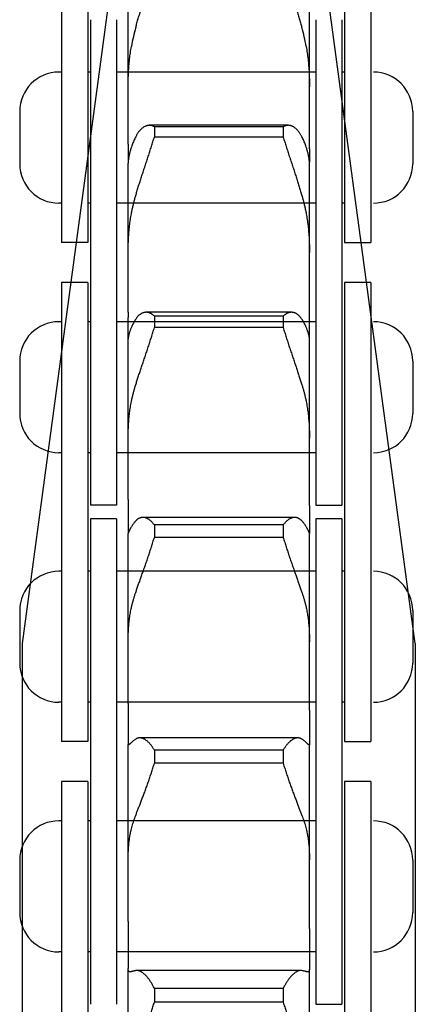
# Model space of a CAD drawing. Units: millimetres. Extents: x 70467 to 311972, y -19883 to 15191.
# Drawn here: x 71871 to 71886, y -5986 to -5948 of the extents above; entities that cross this region are included whole.
import ezdxf

# ---------------------------------------------------------------- set-up
doc = ezdxf.new("R2010")
doc.units = ezdxf.units.MM
doc.header["$LTSCALE"] = 46.255
doc.layers.get('0').update_dxf_attribs({"linetype": 'CONTINUOUS'})

msp = doc.modelspace()

# ---------------------------------------------------------------- linework, layer by layer
at = {"color": 7, "linetype": 'Continuous'}
for p, q in [((71872.4532, -5939.2491), (71872.4532, -5956.7741)), ((71873.4532, -5939.2491), (71873.4532, -5956.7741)), ((71883.2532, -5939.2491), (71883.2532, -5956.7741)), ((71884.2532, -5939.2491), (71884.2532, -5956.7741)), ((71874.9932, -5942.0741), (71870.9532, -5972.0741)), ((71885.9532, -5972.0741), (71881.9132, -5942.0741)), ((71874.9932, -5953.0219), (71874.9932, -5947.8688)), ((71881.9132, -5953.0219), (71881.9132, -5947.8688)), ((71873.5532, -5948.2741), (71873.5532, -5963.6895)), ((71873.5532, -5948.2741), (71873.5532, -5966.7991)), ((71874.5532, -5948.2741), (71874.5532, -5966.7991)), ((71882.1532, -5948.2741), (71882.1532, -5963.835)), ((71882.1532, -5948.2741), (71882.1532, -5966.7991)), ((71883.1532, -5948.2741), (71883.1532, -5963.7062)), ((71883.1532, -5948.2741), (71883.1532, -5966.7991)), ((71872.4532, -5950.2741), (71872.3532, -5950.2741)), ((71873.5532, -5950.2741), (71873.4532, -5950.2741)), ((71882.1532, -5950.2741), (71874.5532, -5950.2741)), ((71883.2532, -5950.2741), (71883.1532, -5950.2741)), ((71874.9932, -5950.8327), (71874.9942, -5950.679)), ((71881.9122, -5950.679), (71881.9132, -5950.8327)), ((71870.8532, -5951.7741), (71870.8532, -5953.7741)), ((71885.8532, -5951.7741), (71885.8532, -5953.7741)), ((71881.1026, -5952.3051), (71875.8039, -5952.3051)), ((71880.913, -5952.3624), (71875.9935, -5952.3624)), ((71875.9935, -5952.3624), (71875.9935, -5952.752)), ((71880.913, -5952.3624), (71880.913, -5952.752)), ((71880.913, -5952.752), (71875.9935, -5952.752)), ((71874.9932, -5953.0219), (71874.9932, -5953.2084)), ((71874.9932, -5953.2084), (71874.9932, -5953.7111)), ((71881.9132, -5953.2084), (71881.9132, -5953.0219)), ((71881.9132, -5953.2084), (71881.9132, -5953.7111)), ((71874.9942, -5953.7111), (71874.9932, -5953.7532)), ((71874.9932, -5959.4331), (71874.9932, -5953.7532)), ((71881.9132, -5953.7532), (71881.9122, -5953.7111)), ((71881.9132, -5959.4331), (71881.9132, -5953.7532)), ((71872.4532, -5955.2741), (71872.3532, -5955.2741)), ((71873.5532, -5955.2741), (71873.4532, -5955.2741)), ((71882.1532, -5955.2741), (71874.5532, -5955.2741)), ((71883.2532, -5955.2741), (71883.1532, -5955.2741)), ((71873.4532, -5956.7741), (71872.4532, -5956.7741)), ((71874.9932, -5957.1554), (71874.9942, -5957.0052)), ((71881.9122, -5957.0052), (71881.9132, -5957.1554)), ((71873.4532, -5958.2991), (71872.4532, -5958.2991)), ((71872.4532, -5958.2991), (71872.4532, -5975.8241)), ((71873.4532, -5958.2991), (71873.4532, -5975.8241)), ((71884.2532, -5958.2991), (71883.2532, -5958.2991)), ((71883.2532, -5958.2991), (71883.2532, -5975.8241)), ((71884.2532, -5958.2991), (71884.2532, -5975.8241)), ((71874.9932, -5959.4331), (71874.9932, -5959.644)), ((71874.9932, -5966.5833), (71874.9932, -5959.644)), ((71881.2282, -5959.4402), (71875.6783, -5959.4402)), ((71880.913, -5959.5914), (71875.9935, -5959.5914)), ((71875.9935, -5959.5914), (71875.9935, -5960.0258)), ((71880.913, -5959.5914), (71880.913, -5960.0258)), ((71881.9132, -5959.644), (71881.9132, -5959.4331)), ((71881.9132, -5966.5833), (71881.9132, -5959.644)), ((71872.4532, -5959.7991), (71872.3532, -5959.7991)), ((71873.5532, -5959.7991), (71873.4532, -5959.7991)), ((71882.1532, -5959.7991), (71874.5532, -5959.7991)), ((71880.913, -5960.0258), (71875.9935, -5960.0258)), ((71882.1532, -5959.7991), (71881.6427, -5959.7991)), ((71874.9942, -5960.4321), (71874.9932, -5960.4563)), ((71881.9132, -5960.4563), (71881.9122, -5960.4321)), ((71870.8532, -5961.2991), (71870.8532, -5963.2991)), ((71885.8532, -5961.2991), (71885.8532, -5963.2991)), ((71874.9932, -5964.2492), (71874.9942, -5964.1044)), ((71881.9122, -5964.1044), (71881.9132, -5964.2492)), ((71872.4532, -5964.7991), (71872.3532, -5964.7991)), ((71873.5532, -5964.7991), (71873.4532, -5964.7991)), ((71882.1532, -5964.7991), (71874.5532, -5964.7991)), ((71874.5532, -5966.7991), (71873.5532, -5966.7991)), ((71874.9932, -5966.5833), (71874.9932, -5966.8155)), ((71874.9932, -5966.8155), (71874.9932, -5967.8807)), ((71881.9132, -5966.8155), (71881.9132, -5966.5833)), ((71881.9132, -5966.8155), (71881.9132, -5967.8807)), ((71881.3528, -5967.2689), (71875.5537, -5967.2689)), ((71874.5532, -5967.3241), (71873.5532, -5967.3241)), ((71873.5532, -5967.3241), (71873.5532, -5982.7395)), ((71874.5532, -5967.3241), (71873.5532, -5967.3241)), ((71873.5532, -5967.3241), (71873.5532, -5985.8491)), ((71874.5532, -5967.3241), (71874.5532, -5985.8491)), ((71880.913, -5967.5572), (71875.9935, -5967.5572)), ((71875.9935, -5967.5572), (71875.9935, -5968.0302)), ((71880.913, -5967.5572), (71880.913, -5968.0302)), ((71883.1532, -5967.3241), (71882.1532, -5967.3241)), ((71882.1532, -5967.3241), (71882.1532, -5982.885)), ((71883.1532, -5967.3241), (71882.1532, -5967.3241)), ((71882.1532, -5967.3241), (71882.1532, -5985.8491)), ((71883.1532, -5967.3241), (71883.1532, -5982.7562)), ((71883.1532, -5967.3241), (71883.1532, -5985.8491)), ((71874.9942, -5967.8781), (71874.9932, -5967.884)), ((71874.9932, -5974.3721), (71874.9932, -5967.884)), ((71880.913, -5968.0302), (71875.9935, -5968.0302)), ((71881.9132, -5967.884), (71881.9122, -5967.8781)), ((71881.9132, -5974.3721), (71881.9132, -5967.884)), ((71872.4532, -5969.3241), (71872.3532, -5969.3241)), ((71873.5532, -5969.3241), (71873.4532, -5969.3241)), ((71882.1532, -5969.3241), (71874.5532, -5969.3241)), ((71883.2532, -5969.3241), (71883.1532, -5969.3241)), ((71870.8532, -5970.8241), (71870.8532, -5972.8241)), ((71885.8532, -5970.8241), (71885.8532, -5972.8241)), ((71870.9532, -5972.0741), (71870.9532, -6052.0741)), ((71874.9932, -5972.0143), (71874.9942, -5971.877)), ((71881.9122, -5971.877), (71881.9132, -5972.0143)), ((71885.9532, -5972.0741), (71885.9532, -6052.0741)), ((71872.4532, -5974.3241), (71872.3532, -5974.3241)), ((71873.5532, -5974.3241), (71873.4532, -5974.3241)), ((71882.1532, -5974.3241), (71874.5532, -5974.3241)), ((71874.9932, -5974.3721), (71874.9932, -5974.6223)), ((71881.9132, -5974.6223), (71881.9132, -5974.3721)), ((71883.2532, -5974.3241), (71883.1532, -5974.3241)), ((71874.9932, -5974.6223), (71874.9932, -5975.932)), ((71881.9132, -5974.6223), (71881.9132, -5975.932)), ((71873.4532, -5975.8241), (71872.4532, -5975.8241)), ((71881.4719, -5975.6812), (71875.4345, -5975.6812)), ((71874.9942, -5975.9445), (71874.9932, -5975.932)), ((71874.9932, -5982.6901), (71874.9932, -5975.9445)), ((71880.913, -5976.1479), (71875.9935, -5976.1479)), ((71875.9935, -5976.1479), (71875.9935, -5976.6529)), ((71880.913, -5976.1479), (71880.913, -5976.6529)), ((71881.9132, -5975.932), (71881.9122, -5975.9445)), ((71881.9132, -5982.6901), (71881.9132, -5975.9445)), ((71880.913, -5976.6529), (71875.9935, -5976.6529)), ((71873.4532, -5977.3491), (71872.4532, -5977.3491)), ((71872.4532, -5977.3491), (71872.4532, -5994.8741)), ((71873.4532, -5977.3491), (71873.4532, -5994.8741)), ((71884.2532, -5977.3491), (71883.2532, -5977.3491)), ((71883.2532, -5977.3491), (71883.2532, -5994.8741)), ((71884.2532, -5977.3491), (71884.2532, -5994.8741)), ((71872.4532, -5978.8491), (71872.3532, -5978.8491)), ((71873.5532, -5978.8491), (71873.4532, -5978.8491)), ((71882.1532, -5978.8491), (71874.5532, -5978.8491)), ((71882.1532, -5978.8491), (71881.6427, -5978.8491)), ((71870.8532, -5980.3491), (71870.8532, -5982.3491)), ((71874.9932, -5980.3417), (71874.9942, -5980.2139)), ((71881.9122, -5980.2139), (71881.9132, -5980.3417)), ((71885.8532, -5980.3491), (71885.8532, -5982.3491)), ((71874.9932, -5982.6901), (71874.9932, -5982.9549)), ((71881.9132, -5982.9549), (71881.9132, -5982.6901)), ((71874.9932, -5982.9549), (71874.9932, -5984.4874)), ((71881.9132, -5982.9549), (71881.9132, -5984.4874)), ((71872.4532, -5983.8491), (71872.3532, -5983.8491)), ((71873.5532, -5983.8491), (71873.4532, -5983.8491)), ((71882.1532, -5983.8491), (71874.5532, -5983.8491)), ((71874.9942, -5984.518), (71874.9932, -5984.4874)), ((71874.9932, -5991.4206), (71874.9932, -5984.518)), ((71881.5815, -5984.559), (71875.325, -5984.559)), ((71881.9132, -5984.4874), (71881.9122, -5984.518)), ((71881.9132, -5991.4206), (71881.9132, -5984.518)), ((71880.913, -5985.2429), (71875.9935, -5985.2429)), ((71875.9935, -5985.2429), (71875.9935, -5985.7728)), ((71880.913, -5985.2429), (71880.913, -5985.7728)), ((71880.913, -5985.7728), (71875.9935, -5985.7728))]:
    msp.add_line(p, q, dxfattribs=at)
for p, q in [((71883.2532, -5956.7741), (71884.2532, -5956.7741)), ((71882.1532, -5966.7991), (71883.1532, -5966.7991)), ((71883.2532, -5975.8241), (71884.2532, -5975.8241)), ((71882.1532, -5985.8491), (71883.1532, -5985.8491))]:
    msp.add_line(p, q)
for centre, radius, start, end in [((71883.049, -5950.7032), 8.0558, 164.61206, 169.94205), ((71873.8579, -5950.7031), 8.0553, 10.05778, 15.3881), ((71872.3532, -5951.7741), 1.5, 90, 180), ((71884.3532, -5951.7741), 1.5, 0, 90), ((71872.3532, -5953.7741), 1.5, 180, 270), ((71884.3532, -5953.7741), 1.5, 270, 0), ((71872.3532, -5961.2991), 1.5, 90, 180), ((71884.3532, -5961.2991), 1.5, 0, 90), ((71872.3532, -5963.2991), 1.5, 180, 270), ((71884.3532, -5963.2991), 1.5, 270, 0), ((71872.3532, -5970.8241), 1.5, 90, 180), ((71884.3532, -5970.8241), 1.5, 0, 90), ((71872.3532, -5972.8241), 1.5, 180, 270), ((71884.3532, -5972.8241), 1.5, 270, 0), ((71872.3532, -5980.3491), 1.5, 90, 180), ((71884.3532, -5980.3491), 1.5, 0, 90), ((71872.3532, -5982.3491), 1.5, 180, 270), ((71884.3532, -5982.3491), 1.5, 270, 0)]:
    msp.add_arc(centre, radius, start, end, dxfattribs=at)
for points, start_tangent, end_tangent in [([(71875.282, -5948.5656), (71875.3054, -5948.4817), (71875.3295, -5948.3966), (71875.3545, -5948.3103), (71875.3803, -5948.223), (71875.4068, -5948.1347), (71875.434, -5948.0455), (71875.4618, -5947.9554), (71875.4902, -5947.8646), (71875.5191, -5947.773), (71875.5486, -5947.6809), (71875.5784, -5947.5884), (71875.6086, -5947.4954), (71875.639, -5947.4022), (71875.6696, -5947.3089), (71875.7004, -5947.2156), (71875.7311, -5947.1224), (71875.7617, -5947.0295), (71875.7922, -5946.937), (71875.8224, -5946.845), (71875.8523, -5946.7536), (71875.8818, -5946.663), (71875.9107, -5946.5734), (71875.939, -5946.4848), (71875.9666, -5946.3972), (71875.9935, -5946.311)], (0.2653453, 0.9641535), (0.2952877, 0.9554084)), ([(71880.913, -5946.311), (71880.9398, -5946.3972), (71880.9675, -5946.4848), (71880.9958, -5946.5734), (71881.0247, -5946.663), (71881.0541, -5946.7536), (71881.084, -5946.845), (71881.1142, -5946.937), (71881.1447, -5947.0295), (71881.1754, -5947.1224), (71881.2061, -5947.2156), (71881.2368, -5947.3089), (71881.2674, -5947.4022), (71881.2979, -5947.4954), (71881.328, -5947.5884), (71881.3579, -5947.6809), (71881.3873, -5947.773), (71881.4163, -5947.8646), (71881.4447, -5947.9554), (71881.4725, -5948.0455), (71881.4997, -5948.1347), (71881.5261, -5948.223), (71881.5519, -5948.3103), (71881.5769, -5948.3966), (71881.6011, -5948.4817), (71881.6244, -5948.5656)], (0.2952877, -0.9554084), (0.2653453, -0.9641535)), ([(71874.9942, -5950.679), (71874.9969, -5950.5464), (71875.0011, -5950.4151), (71875.0071, -5950.2853), (71875.0147, -5950.1569), (71875.024, -5950.0299), (71875.035, -5949.9042), (71875.0478, -5949.78), (71875.0624, -5949.6571), (71875.0788, -5949.5355), (71875.097, -5949.4153), (71875.117, -5949.2963)], (0.0135761, 0.9999078), (0.1746364, 0.984633)), ([(71881.7894, -5949.2963), (71881.8095, -5949.4153), (71881.8277, -5949.5355), (71881.844, -5949.6571), (71881.8586, -5949.78), (71881.8714, -5949.9042), (71881.8825, -5950.0299), (71881.8918, -5950.1569), (71881.8994, -5950.2853), (71881.9053, -5950.4151), (71881.9096, -5950.5464), (71881.9122, -5950.679)], (0.1746364, -0.984633), (0.0135761, -0.9999078)), ([(71875.8039, -5952.3051), (71875.7922, -5952.3053), (71875.7617, -5952.3077), (71875.7311, -5952.3128), (71875.7004, -5952.3205), (71875.6696, -5952.331), (71875.639, -5952.3441), (71875.6086, -5952.3599), (71875.5784, -5952.3783), (71875.5486, -5952.3992), (71875.5191, -5952.4227), (71875.4902, -5952.4487), (71875.4618, -5952.4771), (71875.434, -5952.5079), (71875.4068, -5952.541), (71875.3803, -5952.5764), (71875.3545, -5952.614), (71875.3295, -5952.6537), (71875.3054, -5952.6956), (71875.282, -5952.7394)], (-1, 0.0000271), (-0.4550429, -0.8904695)), ([(71875.9935, -5952.3624), (71875.9666, -5952.3466), (71875.939, -5952.3332), (71875.9107, -5952.3224), (71875.8818, -5952.3142), (71875.8523, -5952.3086), (71875.8224, -5952.3056), (71875.8039, -5952.3051)], (-0.8412498, 0.5406466), (-1, 0.0000272)), ([(71881.1025, -5952.3051), (71881.084, -5952.3056), (71881.0541, -5952.3086), (71881.0247, -5952.3142), (71880.9958, -5952.3224), (71880.9675, -5952.3332), (71880.9398, -5952.3466), (71880.913, -5952.3624)], (-1, -0.0000271), (-0.8412498, -0.5406466)), ([(71881.6244, -5952.7394), (71881.6011, -5952.6956), (71881.5769, -5952.6537), (71881.5519, -5952.614), (71881.5261, -5952.5764), (71881.4997, -5952.541), (71881.4725, -5952.5079), (71881.4447, -5952.4771), (71881.4162, -5952.4487), (71881.3873, -5952.4227), (71881.3579, -5952.3992), (71881.328, -5952.3783), (71881.2979, -5952.3599), (71881.2674, -5952.3441), (71881.2368, -5952.331), (71881.2061, -5952.3205), (71881.1754, -5952.3128), (71881.1447, -5952.3077), (71881.1142, -5952.3053), (71881.1025, -5952.3051)], (-0.4550429, 0.8904695), (-1, -0.0000271)), ([(71875.282, -5952.7394), (71875.2436, -5952.8174), (71875.2079, -5952.8957), (71875.1749, -5952.9745), (71875.1446, -5953.0535), (71875.117, -5953.133)], (-0.4550429, -0.8904695), (-0.3128016, -0.9498185)), ([(71875.282, -5954.9855), (71875.3054, -5954.906), (71875.3295, -5954.8249), (71875.3545, -5954.7425), (71875.3803, -5954.6588), (71875.4068, -5954.5738), (71875.434, -5954.4875), (71875.4618, -5954.4002), (71875.4902, -5954.3118), (71875.5191, -5954.2224), (71875.5486, -5954.1321), (71875.5784, -5954.0411), (71875.6086, -5953.9493), (71875.639, -5953.857), (71875.6696, -5953.7643), (71875.7004, -5953.6712), (71875.7311, -5953.578), (71875.7617, -5953.4847), (71875.7922, -5953.3915), (71875.8224, -5953.2984), (71875.8523, -5953.2058), (71875.8818, -5953.1136), (71875.9107, -5953.022), (71875.939, -5952.9311), (71875.9666, -5952.8411), (71875.9935, -5952.752)], (0.2792756, 0.960211), (0.2862876, 0.9581437)), ([(71880.913, -5952.752), (71880.9398, -5952.8411), (71880.9675, -5952.9311), (71880.9958, -5953.022), (71881.0247, -5953.1136), (71881.0541, -5953.2058), (71881.084, -5953.2984), (71881.1142, -5953.3915), (71881.1447, -5953.4847), (71881.1754, -5953.578), (71881.2061, -5953.6712), (71881.2368, -5953.7643), (71881.2674, -5953.857), (71881.2979, -5953.9493), (71881.328, -5954.0411), (71881.3579, -5954.1321), (71881.3873, -5954.2224), (71881.4162, -5954.3118), (71881.4447, -5954.4002), (71881.4725, -5954.4875), (71881.4997, -5954.5738), (71881.5261, -5954.6588), (71881.5519, -5954.7425), (71881.5769, -5954.8249), (71881.6011, -5954.906), (71881.6244, -5954.9855)], (0.2862876, -0.9581437), (0.2792756, -0.960211)), ([(71881.7894, -5953.133), (71881.7618, -5953.0535), (71881.7315, -5952.9745), (71881.6985, -5952.8957), (71881.6628, -5952.8174), (71881.6244, -5952.7394)], (-0.3128016, 0.9498185), (-0.4550429, 0.8904695)), ([(71875.117, -5953.133), (71875.097, -5953.1957), (71875.0788, -5953.2565), (71875.0624, -5953.3154), (71875.0478, -5953.3722), (71875.035, -5953.427), (71875.024, -5953.4797), (71875.0147, -5953.5304), (71875.0071, -5953.5789), (71875.0011, -5953.6252), (71874.9969, -5953.6693), (71874.9942, -5953.7111)], (-0.3128016, -0.9498185), (-0.0445191, -0.9990085)), ([(71881.9122, -5953.7111), (71881.9096, -5953.6693), (71881.9053, -5953.6252), (71881.8994, -5953.5789), (71881.8918, -5953.5304), (71881.8825, -5953.4797), (71881.8714, -5953.427), (71881.8586, -5953.3722), (71881.844, -5953.3154), (71881.8277, -5953.2565), (71881.8095, -5953.1957), (71881.7894, -5953.133)], (-0.0445191, 0.9990085), (-0.3128016, 0.9498185)), ([(71875.117, -5955.6769), (71875.1446, -5955.5374), (71875.1749, -5955.3984), (71875.2079, -5955.2601), (71875.2436, -5955.1224), (71875.282, -5954.9855)], (0.1842313, 0.9828829), (0.2792756, 0.960211)), ([(71881.6244, -5954.9855), (71881.6628, -5955.1224), (71881.6985, -5955.2601), (71881.7315, -5955.3984), (71881.7618, -5955.5374), (71881.7894, -5955.6769)], (0.2792756, -0.960211), (0.1842313, -0.9828829)), ([(71874.9942, -5957.0052), (71874.9969, -5956.8762), (71875.0011, -5956.7488), (71875.0071, -5956.6231), (71875.0147, -5956.4991), (71875.024, -5956.3768), (71875.035, -5956.2562), (71875.0478, -5956.1372), (71875.0624, -5956.0198), (71875.0788, -5955.9039), (71875.097, -5955.7897), (71875.117, -5955.6769)], (0.0139355, 0.9999029), (0.1842313, 0.9828829)), ([(71881.7894, -5955.6769), (71881.8095, -5955.7897), (71881.8277, -5955.9039), (71881.844, -5956.0198), (71881.8586, -5956.1372), (71881.8714, -5956.2562), (71881.8825, -5956.3768), (71881.8918, -5956.4991), (71881.8994, -5956.6231), (71881.9053, -5956.7488), (71881.9096, -5956.8762), (71881.9122, -5957.0052)], (0.1842313, -0.9828829), (0.0139355, -0.9999029)), ([(71875.282, -5959.7029), (71875.2436, -5959.7643), (71875.2079, -5959.8261), (71875.1749, -5959.8882), (71875.1446, -5959.9506), (71875.117, -5960.0132)], (-0.5438128, -0.8392065), (-0.3853606, -0.922766)), ([(71875.6783, -5959.4402), (71875.6696, -5959.4403), (71875.639, -5959.4425), (71875.6086, -5959.4473), (71875.5784, -5959.4547), (71875.5486, -5959.4648), (71875.5191, -5959.4776), (71875.4902, -5959.4929), (71875.4618, -5959.5107), (71875.434, -5959.531), (71875.4068, -5959.5538), (71875.3803, -5959.579), (71875.3545, -5959.6066), (71875.3295, -5959.6365), (71875.3054, -5959.6686), (71875.282, -5959.7029)], (-1, 0.0000089), (-0.5438128, -0.8392065)), ([(71875.9935, -5959.5914), (71875.9666, -5959.5651), (71875.939, -5959.5412), (71875.9107, -5959.5197), (71875.8818, -5959.5006), (71875.8523, -5959.4841), (71875.8224, -5959.4702), (71875.7922, -5959.4589), (71875.7617, -5959.4502), (71875.7311, -5959.4442), (71875.7004, -5959.4409), (71875.6783, -5959.4402)], (-0.6943488, 0.7196386), (-1, 0.0000089)), ([(71881.2282, -5959.4402), (71881.2061, -5959.4409), (71881.1754, -5959.4442), (71881.1447, -5959.4502), (71881.1142, -5959.4589), (71881.084, -5959.4702), (71881.0541, -5959.4841), (71881.0247, -5959.5006), (71880.9958, -5959.5197), (71880.9675, -5959.5412), (71880.9398, -5959.5651), (71880.913, -5959.5914)], (-1, -0.0000089), (-0.6943488, -0.7196386)), ([(71881.6244, -5959.7029), (71881.6011, -5959.6686), (71881.5769, -5959.6365), (71881.5519, -5959.6066), (71881.5261, -5959.579), (71881.4997, -5959.5538), (71881.4725, -5959.531), (71881.4447, -5959.5107), (71881.4162, -5959.4929), (71881.3873, -5959.4776), (71881.3579, -5959.4648), (71881.328, -5959.4547), (71881.2979, -5959.4473), (71881.2674, -5959.4425), (71881.2368, -5959.4403), (71881.2282, -5959.4402)], (-0.5438128, 0.8392065), (-1, -0.0000089)), ([(71881.7894, -5960.0132), (71881.7618, -5959.9506), (71881.7315, -5959.8882), (71881.6985, -5959.8261), (71881.6628, -5959.7643), (71881.6244, -5959.7029)], (-0.3853606, 0.922766), (-0.5438128, 0.8392065)), ([(71875.117, -5960.0132), (71875.097, -5960.0624), (71875.0788, -5960.1095), (71875.0624, -5960.1544), (71875.0478, -5960.1971), (71875.035, -5960.2376), (71875.024, -5960.2759), (71875.0147, -5960.3119), (71875.0071, -5960.3456), (71875.0011, -5960.3769), (71874.9969, -5960.4057), (71874.9942, -5960.4321)], (-0.3853606, -0.922766), (-0.0719058, -0.9974114)), ([(71875.282, -5962.2068), (71875.3054, -5962.1327), (71875.3295, -5962.0569), (71875.3545, -5961.9795), (71875.3803, -5961.9005), (71875.4068, -5961.82), (71875.434, -5961.738), (71875.4618, -5961.6546), (71875.4902, -5961.5698), (71875.5191, -5961.4838), (71875.5486, -5961.3967), (71875.5784, -5961.3084), (71875.6086, -5961.2192), (71875.639, -5961.1291), (71875.6696, -5961.0382), (71875.7004, -5960.9467), (71875.7311, -5960.8547), (71875.7617, -5960.7624), (71875.7922, -5960.6697), (71875.8224, -5960.577), (71875.8523, -5960.4843), (71875.8818, -5960.3918), (71875.9107, -5960.2995), (71875.939, -5960.2077), (71875.9666, -5960.1164), (71875.9935, -5960.0258)], (0.2987348, 0.9543362), (0.2813228, 0.9596132)), ([(71880.913, -5960.0258), (71880.9398, -5960.1164), (71880.9675, -5960.2077), (71880.9958, -5960.2995), (71881.0247, -5960.3918), (71881.0541, -5960.4843), (71881.084, -5960.577), (71881.1142, -5960.6697), (71881.1447, -5960.7624), (71881.1754, -5960.8547), (71881.2061, -5960.9467), (71881.2368, -5961.0382), (71881.2674, -5961.1291), (71881.2979, -5961.2192), (71881.328, -5961.3084), (71881.3579, -5961.3967), (71881.3873, -5961.4838), (71881.4162, -5961.5698), (71881.4447, -5961.6546), (71881.4725, -5961.738), (71881.4997, -5961.82), (71881.5261, -5961.9005), (71881.5519, -5961.9795), (71881.5769, -5962.0569), (71881.6011, -5962.1327), (71881.6244, -5962.2068)], (0.2813228, -0.9596132), (0.2987348, -0.9543362)), ([(71881.9122, -5960.4321), (71881.9096, -5960.4057), (71881.9053, -5960.3769), (71881.8994, -5960.3456), (71881.8918, -5960.3119), (71881.8825, -5960.2759), (71881.8714, -5960.2376), (71881.8586, -5960.1971), (71881.844, -5960.1544), (71881.8277, -5960.1095), (71881.8095, -5960.0624), (71881.7894, -5960.0132)], (-0.0719058, 0.9974114), (-0.3853606, 0.922766)), ([(71875.117, -5962.8492), (71875.1446, -5962.7196), (71875.1749, -5962.5905), (71875.2079, -5962.4619), (71875.2436, -5962.334), (71875.282, -5962.2068)], (0.1977504, 0.9802524), (0.2987348, 0.9543362)), ([(71881.6244, -5962.2068), (71881.6628, -5962.334), (71881.6985, -5962.4619), (71881.7315, -5962.5905), (71881.7618, -5962.7196), (71881.7894, -5962.8492)], (0.2987348, -0.9543362), (0.1977504, -0.9802524)), ([(71874.9942, -5964.1044), (71874.9969, -5963.9808), (71875.0011, -5963.8591), (71875.0071, -5963.7393), (71875.0147, -5963.6215), (71875.024, -5963.5056), (71875.035, -5963.3916), (71875.0478, -5963.2795), (71875.0624, -5963.1693), (71875.0788, -5963.0608), (71875.097, -5962.9541), (71875.117, -5962.8492)], (0.0145238, 0.9998945), (0.1977504, 0.9802524)), ([(71881.7894, -5962.8492), (71881.8095, -5962.9541), (71881.8277, -5963.0608), (71881.844, -5963.1693), (71881.8586, -5963.2795), (71881.8714, -5963.3916), (71881.8825, -5963.5056), (71881.8918, -5963.6215), (71881.8994, -5963.7393), (71881.9053, -5963.8591), (71881.9096, -5963.9808), (71881.9122, -5964.1044)], (0.1977504, -0.9802524), (0.0145238, -0.9998945)), ([(71875.5536, -5967.2689), (71875.5486, -5967.2689), (71875.5191, -5967.2707), (71875.4902, -5967.2752), (71875.4618, -5967.2822), (71875.434, -5967.2918), (71875.4068, -5967.304), (71875.3803, -5967.3186), (71875.3545, -5967.3357), (71875.3295, -5967.3553), (71875.3054, -5967.3772), (71875.282, -5967.4015)], (-1, -0.0000022), (-0.6700587, -0.7423081)), ([(71875.9935, -5967.5572), (71875.9666, -5967.5208), (71875.939, -5967.4866), (71875.9107, -5967.4546), (71875.8818, -5967.4251), (71875.8523, -5967.3979), (71875.8224, -5967.3732), (71875.7922, -5967.351), (71875.7617, -5967.3315), (71875.7311, -5967.3145), (71875.7004, -5967.3002), (71875.6696, -5967.2886), (71875.639, -5967.2796), (71875.6086, -5967.2734), (71875.5784, -5967.2698), (71875.5536, -5967.2689)], (-0.5769663, 0.8167679), (-1, -0.0000022)), ([(71881.3528, -5967.2689), (71881.328, -5967.2698), (71881.2979, -5967.2734), (71881.2674, -5967.2796), (71881.2368, -5967.2886), (71881.2061, -5967.3002), (71881.1754, -5967.3145), (71881.1447, -5967.3315), (71881.1142, -5967.351), (71881.084, -5967.3732), (71881.0541, -5967.3979), (71881.0247, -5967.4251), (71880.9958, -5967.4546), (71880.9675, -5967.4866), (71880.9398, -5967.5208), (71880.913, -5967.5572)], (-1, 0.0000022), (-0.5769663, -0.8167679)), ([(71881.6244, -5967.4015), (71881.6011, -5967.3772), (71881.5769, -5967.3553), (71881.5519, -5967.3357), (71881.5261, -5967.3186), (71881.4997, -5967.304), (71881.4725, -5967.2918), (71881.4447, -5967.2822), (71881.4162, -5967.2752), (71881.3873, -5967.2707), (71881.3579, -5967.2689), (71881.3528, -5967.2689)], (-0.6700587, 0.7423081), (-1, 0.0000022)), ([(71875.117, -5967.6243), (71875.097, -5967.6592), (71875.0788, -5967.6919), (71875.0624, -5967.7222), (71875.0478, -5967.7503), (71875.035, -5967.7759), (71875.024, -5967.7992), (71875.0147, -5967.8201), (71875.0071, -5967.8384), (71875.0011, -5967.8543), (71874.9969, -5967.8675), (71874.9942, -5967.8781)], (-0.5028386, -0.8643803), (-0.1921448, -0.9813666)), ([(71875.282, -5967.4015), (71875.2436, -5967.4456), (71875.2079, -5967.4899), (71875.1749, -5967.5345), (71875.1446, -5967.5793), (71875.117, -5967.6243)], (-0.6700587, -0.7423081), (-0.5028386, -0.8643803)), ([(71881.7894, -5967.6243), (71881.7618, -5967.5793), (71881.7315, -5967.5345), (71881.6985, -5967.4899), (71881.6628, -5967.4456), (71881.6244, -5967.4015)], (-0.5028386, 0.8643803), (-0.6700587, 0.7423081)), ([(71881.9122, -5967.8781), (71881.9096, -5967.8675), (71881.9053, -5967.8543), (71881.8994, -5967.8384), (71881.8918, -5967.8201), (71881.8825, -5967.7992), (71881.8714, -5967.7759), (71881.8586, -5967.7503), (71881.844, -5967.7222), (71881.8277, -5967.6919), (71881.8095, -5967.6592), (71881.7894, -5967.6243)], (-0.1921448, 0.9813666), (-0.5028386, 0.8643803)), ([(71875.282, -5970.1281), (71875.3054, -5970.0605), (71875.3295, -5969.9911), (71875.3545, -5969.9198), (71875.3803, -5969.8466), (71875.4068, -5969.7717), (71875.4339, -5969.6951), (71875.4618, -5969.6168), (71875.4902, -5969.5369), (71875.5191, -5969.4555), (71875.5486, -5969.3727), (71875.5784, -5969.2885), (71875.6086, -5969.203), (71875.639, -5969.1163), (71875.6696, -5969.0286), (71875.7003, -5968.9399), (71875.7311, -5968.8505), (71875.7617, -5968.7604), (71875.7922, -5968.6696), (71875.8224, -5968.5785), (71875.8523, -5968.4871), (71875.8817, -5968.3955), (71875.9107, -5968.3039), (71875.939, -5968.2124), (71875.9666, -5968.1211), (71875.9935, -5968.0302)], (0.3253767, 0.9455845), (0.2800822, 0.959976)), ([(71880.913, -5968.0302), (71880.9398, -5968.1211), (71880.9675, -5968.2124), (71880.9958, -5968.3039), (71881.0247, -5968.3955), (71881.0541, -5968.4871), (71881.084, -5968.5785), (71881.1142, -5968.6696), (71881.1447, -5968.7604), (71881.1754, -5968.8505), (71881.2061, -5968.9399), (71881.2368, -5969.0286), (71881.2674, -5969.1163), (71881.2979, -5969.203), (71881.3281, -5969.2885), (71881.3579, -5969.3727), (71881.3873, -5969.4555), (71881.4163, -5969.5369), (71881.4447, -5969.6168), (71881.4725, -5969.6951), (71881.4997, -5969.7717), (71881.5262, -5969.8466), (71881.5519, -5969.9198), (71881.5769, -5969.9911), (71881.6011, -5970.0605), (71881.6244, -5970.1281)], (0.2800822, -0.959976), (0.3253767, -0.9455845)), ([(71875.117, -5970.7126), (71875.1446, -5970.5946), (71875.1749, -5970.4772), (71875.2079, -5970.3602), (71875.2436, -5970.2439), (71875.282, -5970.1281)], (0.2164995, 0.9762827), (0.3253767, 0.9455845)), ([(71881.6244, -5970.1281), (71881.6628, -5970.2439), (71881.6985, -5970.3602), (71881.7315, -5970.4772), (71881.7618, -5970.5946), (71881.7894, -5970.7126)], (0.3253767, -0.9455845), (0.2164995, -0.9762827)), ([(71874.9942, -5971.877), (71874.9969, -5971.7606), (71875.0011, -5971.6462), (71875.0071, -5971.5341), (71875.0147, -5971.4241), (71875.024, -5971.3163), (71875.035, -5971.2105), (71875.0478, -5971.1069), (71875.0624, -5971.0053), (71875.0788, -5970.9058), (71875.097, -5970.8082), (71875.117, -5970.7126)], (0.0153896, 0.9998816), (0.2164995, 0.9762827)), ([(71881.7894, -5970.7126), (71881.8095, -5970.8082), (71881.8277, -5970.9058), (71881.844, -5971.0053), (71881.8586, -5971.1069), (71881.8714, -5971.2105), (71881.8825, -5971.3163), (71881.8918, -5971.4241), (71881.8994, -5971.5341), (71881.9053, -5971.6462), (71881.9096, -5971.7606), (71881.9122, -5971.877)], (0.2164995, -0.9762827), (0.0153896, -0.9998816)), ([(71875.117, -5975.8593), (71875.097, -5975.8795), (71875.0788, -5975.8973), (71875.0624, -5975.9127), (71875.0478, -5975.9257), (71875.035, -5975.9361), (71875.024, -5975.9441), (71875.0147, -5975.9495), (71875.0071, -5975.9523), (71875.0036, -5975.9527)], (-0.7003095, -0.7138394), (-0.9999972, -0.0023771)), ([(71875.282, -5975.7272), (71875.2436, -5975.7533), (71875.2079, -5975.7796), (71875.1749, -5975.8061), (71875.1446, -5975.8326), (71875.117, -5975.8593)], (-0.8357949, -0.5490417), (-0.7003095, -0.7138394)), ([(71875.4345, -5975.6812), (71875.434, -5975.6812), (71875.4068, -5975.6825), (71875.3803, -5975.6865), (71875.3545, -5975.6929), (71875.3295, -5975.7019), (71875.3054, -5975.7133), (71875.282, -5975.7272)], (-1, -0.0000053), (-0.8357949, -0.5490417)), ([(71875.9935, -5976.1479), (71875.9666, -5976.1019), (71875.939, -5976.0579), (71875.9107, -5976.016), (71875.8818, -5975.9763), (71875.8523, -5975.9388), (71875.8224, -5975.9037), (71875.7922, -5975.871), (71875.7617, -5975.8408), (71875.7311, -5975.8131), (71875.7004, -5975.788), (71875.6696, -5975.7655), (71875.639, -5975.7456), (71875.6086, -5975.7284), (71875.5784, -5975.7139), (71875.5486, -5975.702), (71875.5191, -5975.6928), (71875.4902, -5975.6863), (71875.4618, -5975.6824), (71875.4345, -5975.6812)], (-0.4908531, 0.8712423), (-1, -0.0000053)), ([(71881.4719, -5975.6812), (71881.4447, -5975.6824), (71881.4162, -5975.6863), (71881.3873, -5975.6928), (71881.3579, -5975.702), (71881.328, -5975.7139), (71881.2979, -5975.7284), (71881.2674, -5975.7456), (71881.2368, -5975.7655), (71881.2061, -5975.788), (71881.1754, -5975.8131), (71881.1447, -5975.8408), (71881.1142, -5975.871), (71881.084, -5975.9037), (71881.0541, -5975.9388), (71881.0247, -5975.9763), (71880.9958, -5976.016), (71880.9675, -5976.0579), (71880.9398, -5976.1019), (71880.913, -5976.1479)], (-1, 0.0000053), (-0.4908531, -0.8712423)), ([(71881.6244, -5975.7272), (71881.6011, -5975.7133), (71881.5769, -5975.7019), (71881.5519, -5975.6929), (71881.5261, -5975.6865), (71881.4997, -5975.6825), (71881.4725, -5975.6812), (71881.4719, -5975.6812)], (-0.8357949, 0.5490417), (-1, 0.0000053)), ([(71881.7894, -5975.8593), (71881.7618, -5975.8326), (71881.7315, -5975.8061), (71881.6985, -5975.7796), (71881.6628, -5975.7533), (71881.6244, -5975.7272)], (-0.7003095, 0.7138394), (-0.8357949, 0.5490417)), ([(71881.9028, -5975.9527), (71881.8994, -5975.9523), (71881.8918, -5975.9495), (71881.8825, -5975.9441), (71881.8714, -5975.9361), (71881.8586, -5975.9257), (71881.844, -5975.9127), (71881.8277, -5975.8973), (71881.8095, -5975.8795), (71881.7894, -5975.8593)], (-0.9999972, 0.0023769), (-0.7003095, 0.7138394)), ([(71875.0036, -5975.9527), (71875.0011, -5975.9524), (71874.9969, -5975.9498), (71874.9942, -5975.9445)], (-0.9999972, -0.0023771), (-0.2590872, 0.9658539)), ([(71881.9122, -5975.9445), (71881.9096, -5975.9498), (71881.9053, -5975.9524), (71881.9028, -5975.9527)], (-0.2590872, -0.9658539), (-0.9999972, 0.002377)), ([(71875.282, -5978.6383), (71875.3054, -5978.5782), (71875.3295, -5978.516), (71875.3545, -5978.4517), (71875.3803, -5978.3854), (71875.4068, -5978.3172), (71875.434, -5978.247), (71875.4618, -5978.175), (71875.4902, -5978.1011), (71875.5191, -5978.0254), (71875.5486, -5977.948), (71875.5784, -5977.869), (71875.6086, -5977.7885), (71875.639, -5977.7065), (71875.6696, -5977.6232), (71875.7004, -5977.5386), (71875.7311, -5977.453), (71875.7617, -5977.3663), (71875.7922, -5977.2788), (71875.8224, -5977.1905), (71875.8523, -5977.1017), (71875.8818, -5977.0123), (71875.9107, -5976.9226), (71875.939, -5976.8328), (71875.9666, -5976.7428), (71875.9935, -5976.6529)], (0.361783, 0.9322623), (0.2824898, 0.9592703)), ([(71880.913, -5976.6529), (71880.9398, -5976.7428), (71880.9675, -5976.8328), (71880.9958, -5976.9226), (71881.0247, -5977.0123), (71881.0541, -5977.1017), (71881.084, -5977.1905), (71881.1142, -5977.2788), (71881.1447, -5977.3663), (71881.1754, -5977.453), (71881.2061, -5977.5386), (71881.2368, -5977.6232), (71881.2674, -5977.7065), (71881.2979, -5977.7885), (71881.328, -5977.869), (71881.3579, -5977.948), (71881.3873, -5978.0254), (71881.4162, -5978.1011), (71881.4447, -5978.175), (71881.4725, -5978.247), (71881.4997, -5978.3172), (71881.5261, -5978.3854), (71881.5519, -5978.4517), (71881.5769, -5978.516), (71881.6011, -5978.5782), (71881.6244, -5978.6383)], (0.2824898, -0.9592703), (0.361783, -0.9322623)), ([(71875.117, -5979.1565), (71875.1446, -5979.0519), (71875.1749, -5978.9478), (71875.2079, -5978.8441), (71875.2436, -5978.7409), (71875.282, -5978.6383)], (0.2426224, 0.9701208), (0.361783, 0.9322623)), ([(71881.6244, -5978.6383), (71881.6628, -5978.7409), (71881.6985, -5978.8441), (71881.7315, -5978.9478), (71881.7618, -5979.0519), (71881.7894, -5979.1565)], (0.361783, -0.9322623), (0.2426224, -0.9701208)), ([(71874.9942, -5980.2139), (71874.9969, -5980.1062), (71875.0011, -5980.0009), (71875.0071, -5979.8979), (71875.0147, -5979.7973), (71875.024, -5979.699), (71875.035, -5979.603), (71875.0478, -5979.5094), (71875.0624, -5979.4179), (71875.0788, -5979.3286), (71875.097, -5979.2415), (71875.117, -5979.1565)], (0.016613, 0.999862), (0.2426224, 0.9701208)), ([(71881.7894, -5979.1565), (71881.8095, -5979.2415), (71881.8277, -5979.3286), (71881.844, -5979.4179), (71881.8586, -5979.5094), (71881.8714, -5979.603), (71881.8825, -5979.699), (71881.8918, -5979.7973), (71881.8994, -5979.8979), (71881.9053, -5980.0009), (71881.9096, -5980.1062), (71881.9122, -5980.2139)], (0.2426224, -0.9701208), (0.016613, -0.999862)), ([(71875.069, -5984.611), (71875.0624, -5984.6108), (71875.0478, -5984.6085), (71875.035, -5984.6036), (71875.024, -5984.5961), (71875.0147, -5984.586), (71875.0071, -5984.5732), (71875.0011, -5984.5576), (71874.9969, -5984.5392), (71874.9942, -5984.518)], (-1, -0.0000405), (-0.0796761, 0.9968208)), ([(71875.282, -5984.5631), (71875.2436, -5984.571), (71875.2079, -5984.5788), (71875.1749, -5984.5868), (71875.1446, -5984.5947), (71875.117, -5984.6027)], (-0.981185, -0.1930699), (-0.956412, -0.2920206)), ([(71875.3249, -5984.559), (71875.3054, -5984.5598), (71875.282, -5984.5631)], (-1, -0.0000453), (-0.981185, -0.1930699)), ([(71875.9935, -5985.2429), (71875.9666, -5985.1879), (71875.939, -5985.1348), (71875.9107, -5985.0835), (71875.8818, -5985.0342), (71875.8523, -5984.987), (71875.8224, -5984.942), (71875.7922, -5984.8992), (71875.7617, -5984.8588), (71875.7311, -5984.8207), (71875.7004, -5984.7852), (71875.6696, -5984.7521), (71875.639, -5984.7216), (71875.6086, -5984.6937), (71875.5784, -5984.6684), (71875.5486, -5984.6457), (71875.5191, -5984.6257), (71875.4902, -5984.6083), (71875.4618, -5984.5936), (71875.434, -5984.5815), (71875.4068, -5984.572), (71875.3803, -5984.5651), (71875.3545, -5984.5608), (71875.3295, -5984.5591), (71875.3249, -5984.559)], (-0.428375, 0.903601), (-1, -0.0000453)), ([(71881.5816, -5984.559), (71881.5769, -5984.5591), (71881.5519, -5984.5608), (71881.5261, -5984.5651), (71881.4997, -5984.572), (71881.4725, -5984.5815), (71881.4447, -5984.5936), (71881.4162, -5984.6083), (71881.3873, -5984.6257), (71881.3579, -5984.6457), (71881.328, -5984.6684), (71881.2979, -5984.6937), (71881.2674, -5984.7216), (71881.2368, -5984.7521), (71881.2061, -5984.7852), (71881.1754, -5984.8207), (71881.1447, -5984.8588), (71881.1142, -5984.8992), (71881.084, -5984.942), (71881.0541, -5984.987), (71881.0247, -5985.0342), (71880.9958, -5985.0835), (71880.9675, -5985.1348), (71880.9398, -5985.1879), (71880.913, -5985.2429)], (-1, 0.0000452), (-0.428375, -0.903601)), ([(71881.6244, -5984.5631), (71881.6011, -5984.5598), (71881.5816, -5984.559)], (-0.981185, 0.1930699), (-1, 0.0000452)), ([(71881.7894, -5984.6027), (71881.7618, -5984.5947), (71881.7315, -5984.5868), (71881.6985, -5984.5788), (71881.6628, -5984.571), (71881.6244, -5984.5631)], (-0.956412, 0.2920206), (-0.981185, 0.1930699)), ([(71881.9122, -5984.518), (71881.9096, -5984.5392), (71881.9053, -5984.5576), (71881.8994, -5984.5732), (71881.8918, -5984.586), (71881.8825, -5984.5961), (71881.8714, -5984.6036), (71881.8586, -5984.6085), (71881.844, -5984.6108), (71881.8375, -5984.611)], (-0.0796761, -0.9968208), (-1, 0.0000405)), ([(71875.117, -5984.6027), (71875.097, -5984.6079), (71875.0788, -5984.6106), (71875.069, -5984.611)], (-0.956412, -0.2920206), (-1, -0.0000405)), ([(71881.8375, -5984.611), (71881.8277, -5984.6106), (71881.8095, -5984.6079), (71881.7894, -5984.6027)], (-1, 0.0000405), (-0.956412, 0.2920206)), ([(71875.282, -5987.6178), (71875.3054, -5987.566), (71875.3295, -5987.5119), (71875.3545, -5987.4557), (71875.3803, -5987.3972), (71875.4068, -5987.3366), (71875.434, -5987.2738), (71875.4618, -5987.209), (71875.4902, -5987.1421), (71875.5191, -5987.0733), (71875.5486, -5987.0025), (71875.5784, -5986.9298), (71875.6086, -5986.8553), (71875.639, -5986.7792), (71875.6696, -5986.7014), (71875.7004, -5986.6221), (71875.7311, -5986.5415), (71875.7617, -5986.4595), (71875.7922, -5986.3764), (71875.8224, -5986.2923), (71875.8523, -5986.2072), (71875.8818, -5986.1214), (71875.9107, -5986.0349), (71875.939, -5985.9479), (71875.9666, -5985.8605), (71875.9935, -5985.7728)], (0.4120304, 0.9111701), (0.2886938, 0.9574215)), ([(71880.913, -5985.7728), (71880.9398, -5985.8605), (71880.9675, -5985.9479), (71880.9958, -5986.0349), (71881.0247, -5986.1214), (71881.0541, -5986.2072), (71881.084, -5986.2923), (71881.1142, -5986.3764), (71881.1447, -5986.4595), (71881.1754, -5986.5415), (71881.2061, -5986.6221), (71881.2368, -5986.7014), (71881.2674, -5986.7792), (71881.2979, -5986.8553), (71881.328, -5986.9298), (71881.3579, -5987.0025), (71881.3873, -5987.0733), (71881.4162, -5987.1421), (71881.4447, -5987.209), (71881.4725, -5987.2738), (71881.4997, -5987.3366), (71881.5261, -5987.3972), (71881.5519, -5987.4557), (71881.5769, -5987.5119), (71881.6011, -5987.566), (71881.6244, -5987.6178)], (0.2886938, -0.9574215), (0.4120304, -0.9111701))]:
    msp.add_spline(points, degree=3, dxfattribs=dict(at, start_tangent=start_tangent, end_tangent=end_tangent))

doc.saveas('drawing.dxf')
